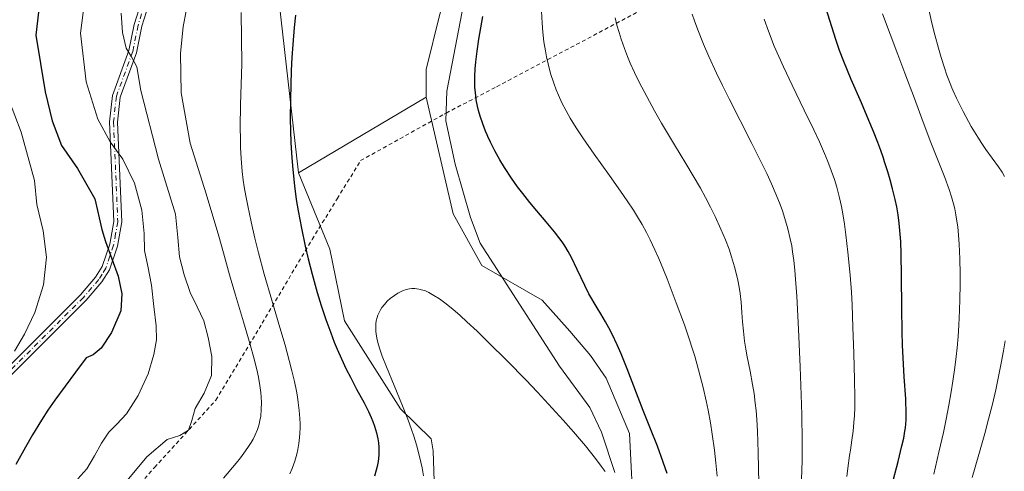
# Model space of a CAD drawing. Units: metres. Extents: x 638703 to 642158, y 4702053 to 4704749.
# Drawn here: x 640580 to 640831, y 4702894 to 4703010 of the extents above; entities that cross this region are included whole.
import ezdxf

# ---------------------------------------------------------------- set-up
doc = ezdxf.new("R2010")
doc.units = ezdxf.units.M
doc.header["$MEASUREMENT"] = 0
doc.linetypes.add('DGN Style 2', pattern=[1.6480167562047852, 0.988810053722871, -0.6592067024819142])
doc.linetypes.add('DGN Style 4', pattern=[2.6384748266838614, 1.318413404963828, -0.6592067024819142, 0.001648016756204785, -0.6592067024819142])
for name, color, linetype, lineweight in [('Alambrada', 7, 'DGN Style 2', 0), ('Arbolado forestal CxS', 92, 'Continuous', 0), ('Camino Cxs', 7, 'Continuous', 0), ('Camino eje', 30, 'DGN Style 4', 13), ('Corriente natural lineal', 142, 'Continuous', 13), ('Cultivos herbáceos CxS', 92, 'Continuous', 0), ('Curva de nivel maestra', 30, 'Continuous', 30), ('Curva de nivel normal', 30, 'Continuous', 0)]:
    doc.layers.add(name, color=color, linetype=linetype, lineweight=lineweight)

# ---------------------------------------------------------------- blocks, each defined once
blk = doc.blocks.new('*U9')
at = {"layer": 'Cultivos herbáceos CxS', "color": 92, "linetype": 'Continuous', "lineweight": 0}
blk.add_polyline3d([(640686.2165000001, 4702873.864700001, 619.4333000000044), (640685.3309000004, 4702899.584899999, 620.2222000000038), (640684.8879000006, 4702902.688899999, 619.9386999999988), (640676.9808999998, 4702910.312899999, 621.9658999999956), (640662.7282999996, 4702932.8433, 622.9633000000031), (640658.9315, 4702951.214500001, 623.0384999999952), (640650.8806999996, 4702970.733700001, 624.9198000000034), (640683.5592999998, 4702990.047300001, 621.9183000000048), (640690.5060000002, 4702960.184900001, 620.9839999999967), (640697.7838000003, 4702947.003699999, 620.8942999999999), (640713.2537000002, 4702938.1635, 621.9348999999929), (640720.3447000004, 4702930.181299999, 622.3666999999987), (640725.6634999998, 4702923.973099999, 622.6373000000021), (640729.6516000006, 4702918.208100001, 622.6978999999993), (640735.5762999998, 4702904.004899999, 622.5607000000019), (640736.6551000001, 4702883.6929, 620.5448999999935)], dxfattribs=at)

msp = doc.modelspace()

# ---------------------------------------------------------------- linework, layer by layer
at = {"layer": 'Alambrada', "color": 7, "linetype": 'DGN Style 2', "lineweight": 0}
msp.add_polyline3d([(640574.7801000001, 4702850.2301, 642.8181999999942), (640614.0500999996, 4702895.3301, 640.9321000000054), (640629.7801000001, 4702912.5601, 640.4199999999983), (640641.6401000004, 4702932.290100001, 634.0840000000027), (640654.4200999998, 4702953.6801, 632.7701999999991), (640660.8201000001, 4702964.090100001, 624.9443000000028), (640666.8000999996, 4702973.8301, 622.1465000000027), (640688.1700999998, 4702985.720100001, 623.7323999999935), (640688.6901000004, 4702986.0001, 624.0290999999997), (640701.6001000004, 4702992.7501, 628.6828999999998), (640763.0701000001, 4703025.290100001, 645.1690999999992), (640807.4600999998, 4703048.470100001, 661.2087999999932), (640838.8000999996, 4703065.880100001, 673.0763000000006), (640873.6201, 4703083.5701, 689.8387999999978), (640905.5701000001, 4703101.600099999, 700.4652999999962), (640923.8501000004, 4703110.940099999, 702.7770000000019), (640931.8300999999, 4703115.0101, 703.6585000000051), (640960.8400999998, 4703113.270099999, 704.585500000001), (641011.8501000004, 4703110.890100001, 709.9723999999987), (641068.7701000003, 4703108.350099999, 719.8671000000032)], dxfattribs=at)
at = {"layer": 'Arbolado forestal CxS', "color": 92, "linetype": 'Continuous', "lineweight": 0}
for points in [[(640916.9785000002, 4703442.5273, 647.5981999999931), (640910.7522999998, 4703436.667300001, 646.6974999999948), (640903.8630999997, 4703432.064300001, 645.8945999999996), (640896.9429000001, 4703420.908500001, 645.1312999999936), (640897.1924999999, 4703399.7863, 644.1622000000061), (640897.3689000001, 4703351.211300001, 641.9799000000058), (640892.7591000004, 4703303.115300001, 639.9358999999968), (640890.1145000001, 4703276.061100001, 638.9536999999982), (640879.9291000003, 4703247.870300001, 636.4082999999955), (640863.0623000005, 4703216.644500001, 635.2976999999955), (640851.0960999997, 4703204.671700001, 634.320000000007), (640840.2399000004, 4703203.129899999, 633.7817000000068), (640813.6766999997, 4703197.4483, 633.0286000000051), (640781.9633, 4703194.8289, 632.8600000000006), (640755.3031000001, 4703193.594500001, 631.1965999999958), (640738.8879000006, 4703188.7777, 630.1113999999943), (640725.7587000001, 4703178.949899999, 629.4186999999947), (640717.6895000003, 4703168.755100001, 628.9459999999963), (640707.9375, 4703122.6369, 626.9496000000072), (640703.0291999998, 4703085.022100001, 625.5302999999985), (640695.8551000003, 4703035.293099999, 623.8145999999979), (640687.1058, 4703011.3321, 622.3683000000019), (640683.5595000006, 4702997.142100001, 622.0041999999958), (640683.5592999998, 4702990.047300001, 621.9183000000048)], [(640682.7216999996, 4703200.2247, 635.789300000004), (640675.5302999998, 4703180.3629, 633.6361999999936), (640673.2950999998, 4703166.331900001, 633.2627000000066), (640667.6067000005, 4703141.705700001, 632.4162999999971), (640670.9244999997, 4703129.4209, 630.2532000000066), (640674.6980999997, 4703114.2117, 628.5054999999993), (640668.7056999998, 4703085.521500001, 628.6296000000002), (640662.0394000001, 4703070.755700001, 628.8291999999929), (640652.9978999998, 4703048.310900001, 628.5022999999928), (640647.6426999997, 4703031.6679, 627.6564000000071), (640645.5044999998, 4703018.097899999, 627.3260000000009), (640650.8806999996, 4702970.733700001, 624.9198000000034)], [(640623.8734999998, 4702723.557499999, 612.2335000000021), (640629.6829000004, 4702748.4725, 612.8787000000011), (640638.0884999996, 4702770.9033, 613.7983999999997), (640650.4297000002, 4702787.7031, 614.4121000000014), (640672.9193000002, 4702806.4619, 615.1037000000069), (640699.9556999998, 4702824.6425, 615.9290999999939), (640714.1381999999, 4702838.8321, 616.6851000000024), (640727.8775000004, 4702858.786900001, 618.327099999995), (640735.6209000006, 4702872.866900001, 619.5212000000029), (640736.6551000001, 4702883.6929, 620.5448999999935), (640735.5762999998, 4702904.004899999, 622.5607000000019), (640729.6516000006, 4702918.208100001, 622.6978999999993), (640725.6634999998, 4702923.973099999, 622.6373000000021), (640720.3447000004, 4702930.181299999, 622.3666999999987), (640713.2537000002, 4702938.1635, 621.9348999999929), (640697.7838000003, 4702947.003699999, 620.8942999999999), (640690.5060000002, 4702960.184900001, 620.9839999999967), (640683.5592999998, 4702990.047300001, 621.9183000000048), (640683.5595000006, 4702997.142100001, 622.0041999999958), (640687.1058, 4703011.3321, 622.3683000000019), (640695.8551000003, 4703035.293099999, 623.8145999999979), (640703.0291999998, 4703085.022100001, 625.5302999999985), (640707.9375, 4703122.6369, 626.9496000000072), (640717.6895000003, 4703168.755100001, 628.9459999999963)], [(640673.2950999998, 4703166.331900001, 633.2627000000066), (640667.6067000005, 4703141.705700001, 632.4162999999971), (640670.9244999997, 4703129.4209, 630.2532000000066), (640674.6980999997, 4703114.2117, 628.5054999999993), (640668.7056999998, 4703085.521500001, 628.6296000000002), (640662.0394000001, 4703070.755700001, 628.8291999999929), (640652.9978999998, 4703048.310900001, 628.5022999999928), (640647.6426999997, 4703031.6679, 627.6564000000071), (640645.5044999998, 4703018.097899999, 627.3260000000009), (640650.8806999996, 4702970.733700001, 624.9198000000034), (640658.9315, 4702951.214500001, 623.0384999999952), (640662.7282999996, 4702932.8433, 622.9633000000031), (640676.9808999998, 4702910.312899999, 621.9658999999956), (640684.8879000006, 4702902.688899999, 619.9386999999988), (640685.3309000004, 4702899.584899999, 620.2222000000038), (640686.2165000001, 4702873.864700001, 619.4333000000044), (640677.7960999999, 4702859.231899999, 618.6662999999971), (640668.0451999997, 4702852.1361, 618.4609999999957), (640651.2027000004, 4702845.041300001, 619.6489000000003), (640619.7352, 4702822.426899999, 619.426099999997), (640612.6426999997, 4702806.462900001, 617.2271000000037), (640595.8013000004, 4702780.743100001, 615.8320999999996), (640582.2966999998, 4702765.200300001, 616.2238999999972), (640576.3624999998, 4702746.002499999, 614.9073000000062)], [(640683.5592999998, 4702990.047300001, 621.9183000000048), (640690.5060000002, 4702960.184900001, 620.9839999999967), (640697.7838000003, 4702947.003699999, 620.8942999999999), (640713.2537000002, 4702938.1635, 621.9348999999929), (640720.3447000004, 4702930.181299999, 622.3666999999987), (640725.6634999998, 4702923.973099999, 622.6373000000021), (640729.6516000006, 4702918.208100001, 622.6978999999993), (640735.5762999998, 4702904.004899999, 622.5607000000019), (640736.6551000001, 4702883.6929, 620.5448999999935), (640735.6209000006, 4702872.866900001, 619.5212000000029), (640727.8775000004, 4702858.786900001, 618.327099999995), (640714.1381999999, 4702838.8321, 616.6851000000024), (640699.9556999998, 4702824.6425, 615.9290999999939), (640672.9193000002, 4702806.4619, 615.1037000000069), (640650.4297000002, 4702787.7031, 614.4121000000014), (640638.0884999996, 4702770.9033, 613.7983999999997), (640629.6829000004, 4702748.4725, 612.8787000000011), (640623.8734999998, 4702723.557499999, 612.2335000000021)], [(640576.3624999998, 4702746.002499999, 614.9073000000062), (640582.2966999998, 4702765.200300001, 616.2238999999972), (640595.8013000004, 4702780.743100001, 615.8320999999996), (640612.6426999997, 4702806.462900001, 617.2271000000037), (640619.7352, 4702822.426899999, 619.426099999997), (640651.2027000004, 4702845.041300001, 619.6489000000003), (640668.0451999997, 4702852.1361, 618.4609999999957), (640677.7960999999, 4702859.231899999, 618.6662999999971), (640686.2165000001, 4702873.864700001, 619.4333000000044), (640685.3309000004, 4702899.584899999, 620.2222000000038), (640684.8879000006, 4702902.688899999, 619.9386999999988), (640676.9808999998, 4702910.312899999, 621.9658999999956), (640662.7282999996, 4702932.8433, 622.9633000000031), (640658.9315, 4702951.214500001, 623.0384999999952), (640650.8806999996, 4702970.733700001, 624.9198000000034)]]:
    msp.add_polyline3d(points, dxfattribs=at)
at = {"layer": 'Camino Cxs', "color": 7, "linetype": 'Continuous', "lineweight": 0}
for points in [[(640575.0100999996, 4702919.380100001, 657.992499999993), (640595.1401000004, 4702939.5001, 653.3611999999994), (640598.9901000002, 4702944.0101, 652.1947999999975), (640600.7100999998, 4702946.790100001, 651.9921999999933), (640602.6401000004, 4702952.460100001, 651.9214000000065), (640603.6801000005, 4702958.280099999, 650.2921999999963), (640602.5900999998, 4702983.7601, 645.8833000000013), (640603.3400999998, 4702990.540100001, 644.5427000000054), (640607.5500999996, 4703002.0001, 642.241200000004), (640608.8901000004, 4703008.700099999, 642.5803000000016), (640610.7500999998, 4703014.530099999, 641.4247000000032)], [(640575.0100999996, 4702919.380100001, 657.992499999993), (640595.1401000004, 4702939.5001, 653.3611999999994), (640598.9901000002, 4702944.0101, 652.1947999999975), (640600.7100999998, 4702946.790100001, 651.9921999999933), (640602.6401000004, 4702952.460100001, 651.9214000000065), (640603.6801000005, 4702958.280099999, 650.2921999999963), (640602.5900999998, 4702983.7601, 645.8833000000013), (640603.3400999998, 4702990.540100001, 644.5427000000054), (640607.5500999996, 4703002.0001, 642.241200000004), (640608.8901000004, 4703008.700099999, 642.5803000000016), (640610.7500999998, 4703014.530099999, 641.4247000000032)], [(640612.6201, 4703013.8301, 640.8282999999938), (640610.8300999999, 4703008.200099999, 642.0975000000036), (640609.4801000003, 4703001.450099999, 641.4928999999975), (640605.3000999996, 4702990.0801, 644.6450000000041), (640604.5900999998, 4702983.690099999, 646.1267999999982), (640605.6801000005, 4702958.1501, 649.8478000000032), (640604.5800999999, 4702951.960100001, 651.2492000000057), (640602.5401, 4702945.9301, 651.4682999999932), (640600.6101000002, 4702942.8201, 651.8310999999958), (640596.6101000002, 4702938.140100001, 652.8727000000072), (640576.5601000005, 4702918.100099999, 657.7186999999976)], [(640612.6201, 4703013.8301, 640.8282999999938), (640610.8300999999, 4703008.200099999, 642.0975000000036), (640609.4801000003, 4703001.450099999, 641.4928999999975), (640605.3000999996, 4702990.0801, 644.6450000000041), (640604.5900999998, 4702983.690099999, 646.1267999999982), (640605.6801000005, 4702958.1501, 649.8478000000032), (640604.5800999999, 4702951.960100001, 651.2492000000057), (640602.5401, 4702945.9301, 651.4682999999932), (640600.6101000002, 4702942.8201, 651.8310999999958), (640596.6101000002, 4702938.140100001, 652.8727000000072), (640576.5601000005, 4702918.100099999, 657.7186999999976)]]:
    msp.add_polyline3d(points, dxfattribs=at)
at = {"layer": 'Camino eje', "color": 30, "linetype": 'DGN Style 4', "lineweight": 13}
msp.add_polyline3d([(640610.7901, 4703011.3651, 641.8080000000045), (640609.8601000002, 4703008.450099999, 642.3362000000052), (640608.5151000004, 4703001.725099999, 641.8441000000021), (640604.3201000001, 4702990.3101, 644.5858000000007), (640603.5900999998, 4702983.725099999, 646.0048999999999), (640604.6801000005, 4702958.215100001, 650.068499999994), (640604.1300999997, 4702955.120100001, 650.8625999999931), (640603.6101000002, 4702952.210100001, 651.5866999999998), (640602.6451000003, 4702949.3751, 651.590400000001), (640601.6250999998, 4702946.360099999, 651.7158000000054), (640600.6601, 4702944.8051, 651.9155000000028), (640599.8000999996, 4702943.415100001, 651.994000000006), (640595.8750999998, 4702938.8201, 653.0966999999946), (640575.7851, 4702918.7401, 657.8291999999929)], dxfattribs=at)
at = {"layer": 'Corriente natural lineal', "color": 142, "linetype": 'Continuous', "lineweight": 13}
msp.add_polyline3d([(640715.8201000001, 4703153.9101, 628.5388999999996), (640710.4200999998, 4703107.5001, 626.3151000000071), (640708.4700999996, 4703093.630100001, 625.9651000000014), (640688.8501000004, 4702991.620100001, 622.3040000000037), (640688.6401000004, 4702984.020099999, 622.007500000007), (640690.9700999996, 4702972.9001, 621.5197000000044), (640694.9600999998, 4702959.2501, 621.2740000000049), (640697.3601000002, 4702952.690099999, 620.9706000000006), (640717.6501000002, 4702921.2401, 620.8776999999973), (640725.4401000004, 4702910.700099999, 621.2140999999974), (640728.4200999998, 4702904.380100001, 620.930600000007), (640731.8300999999, 4702894.040100001, 620.5381999999954)], dxfattribs=at)
at = {"layer": 'Cultivos herbáceos CxS', "color": 92, "linetype": 'Continuous', "lineweight": 0, "extrusion": (0.06785981644428887, 0.04010628823972776, 0.9968884245269275), "elevation": 232716.1263128278, "flags": 128}
msp.add_lwpolyline([(3722759.45345229, -2935216.593580123), (3722759.45345229, -2935178.515830121)], dxfattribs=at)
msp.add_lwpolyline([(3722759.45345229, -2935216.593580123), (3722759.45345229, -2935178.515830121)], dxfattribs=at)
at = {"layer": 'Cultivos herbáceos CxS', "color": 92, "linetype": 'Continuous', "lineweight": 0}
for points in [[(640916.9785000002, 4703442.5273, 647.5981999999931), (640910.7522999998, 4703436.667300001, 646.6974999999948), (640903.8630999997, 4703432.064300001, 645.8945999999996), (640896.9429000001, 4703420.908500001, 645.1312999999936), (640897.1924999999, 4703399.7863, 644.1622000000061), (640897.3689000001, 4703351.211300001, 641.9799000000058), (640892.7591000004, 4703303.115300001, 639.9358999999968), (640890.1145000001, 4703276.061100001, 638.9536999999982), (640879.9291000003, 4703247.870300001, 636.4082999999955), (640863.0623000005, 4703216.644500001, 635.2976999999955), (640851.0960999997, 4703204.671700001, 634.320000000007), (640840.2399000004, 4703203.129899999, 633.7817000000068), (640813.6766999997, 4703197.4483, 633.0286000000051), (640781.9633, 4703194.8289, 632.8600000000006), (640755.3031000001, 4703193.594500001, 631.1965999999958), (640738.8879000006, 4703188.7777, 630.1113999999943), (640725.7587000001, 4703178.949899999, 629.4186999999947), (640717.6895000003, 4703168.755100001, 628.9459999999963), (640707.9375, 4703122.6369, 626.9496000000072), (640703.0291999998, 4703085.022100001, 625.5302999999985), (640695.8551000003, 4703035.293099999, 623.8145999999979), (640687.1058, 4703011.3321, 622.3683000000019), (640683.5595000006, 4702997.142100001, 622.0041999999958), (640683.5592999998, 4702990.047300001, 621.9183000000048)], [(640682.7216999996, 4703200.2247, 635.789300000004), (640675.5302999998, 4703180.3629, 633.6361999999936), (640673.2950999998, 4703166.331900001, 633.2627000000066), (640667.6067000005, 4703141.705700001, 632.4162999999971), (640670.9244999997, 4703129.4209, 630.2532000000066), (640674.6980999997, 4703114.2117, 628.5054999999993), (640668.7056999998, 4703085.521500001, 628.6296000000002), (640662.0394000001, 4703070.755700001, 628.8291999999929), (640652.9978999998, 4703048.310900001, 628.5022999999928), (640647.6426999997, 4703031.6679, 627.6564000000071), (640645.5044999998, 4703018.097899999, 627.3260000000009), (640650.8806999996, 4702970.733700001, 624.9198000000034)], [(640717.6895000003, 4703168.755100001, 628.9459999999963), (640707.9375, 4703122.6369, 626.9496000000072), (640703.0291999998, 4703085.022100001, 625.5302999999985), (640695.8551000003, 4703035.293099999, 623.8145999999979), (640687.1058, 4703011.3321, 622.3683000000019), (640683.5595000006, 4702997.142100001, 622.0041999999958), (640683.5592999998, 4702990.047300001, 621.9183000000048), (640650.8806999996, 4702970.733700001, 624.9198000000034), (640645.5044999998, 4703018.097899999, 627.3260000000009), (640647.6426999997, 4703031.6679, 627.6564000000071), (640652.9978999998, 4703048.310900001, 628.5022999999928), (640662.0394000001, 4703070.755700001, 628.8291999999929), (640668.7056999998, 4703085.521500001, 628.6296000000002), (640674.6980999997, 4703114.2117, 628.5054999999993), (640670.9244999997, 4703129.4209, 630.2532000000066), (640667.6067000005, 4703141.705700001, 632.4162999999971), (640673.2950999998, 4703166.331900001, 633.2627000000066)], [(640683.5592999998, 4702990.047300001, 621.9183000000048), (640690.5060000002, 4702960.184900001, 620.9839999999967), (640697.7838000003, 4702947.003699999, 620.8942999999999), (640713.2537000002, 4702938.1635, 621.9348999999929), (640720.3447000004, 4702930.181299999, 622.3666999999987), (640725.6634999998, 4702923.973099999, 622.6373000000021), (640729.6516000006, 4702918.208100001, 622.6978999999993), (640735.5762999998, 4702904.004899999, 622.5607000000019), (640736.6551000001, 4702883.6929, 620.5448999999935), (640735.6209000006, 4702872.866900001, 619.5212000000029), (640727.8775000004, 4702858.786900001, 618.327099999995), (640714.1381999999, 4702838.8321, 616.6851000000024), (640699.9556999998, 4702824.6425, 615.9290999999939), (640672.9193000002, 4702806.4619, 615.1037000000069), (640650.4297000002, 4702787.7031, 614.4121000000014), (640638.0884999996, 4702770.9033, 613.7983999999997), (640629.6829000004, 4702748.4725, 612.8787000000011), (640623.8734999998, 4702723.557499999, 612.2335000000021)], [(640576.3624999998, 4702746.002499999, 614.9073000000062), (640582.2966999998, 4702765.200300001, 616.2238999999972), (640595.8013000004, 4702780.743100001, 615.8320999999996), (640612.6426999997, 4702806.462900001, 617.2271000000037), (640619.7352, 4702822.426899999, 619.426099999997), (640651.2027000004, 4702845.041300001, 619.6489000000003), (640668.0451999997, 4702852.1361, 618.4609999999957), (640677.7960999999, 4702859.231899999, 618.6662999999971), (640686.2165000001, 4702873.864700001, 619.4333000000044), (640685.3309000004, 4702899.584899999, 620.2222000000038), (640684.8879000006, 4702902.688899999, 619.9386999999988), (640676.9808999998, 4702910.312899999, 621.9658999999956), (640662.7282999996, 4702932.8433, 622.9633000000031), (640658.9315, 4702951.214500001, 623.0384999999952), (640650.8806999996, 4702970.733700001, 624.9198000000034)]]:
    msp.add_polyline3d(points, dxfattribs=at)
at = {"layer": 'Curva de nivel maestra', "color": 30, "linetype": 'Continuous', "lineweight": 30, "flags": 128}
for points, elevation in [([(640802.75, 4702890.720100001), (640804.3099999997, 4702896.880100001), (640805.3099999997, 4702900.850099999), (640805.7599999999, 4702902.870100001), (640806.0700000003, 4702904.590100001), (640806.1900000004, 4702905.4801), (640806.3600000005, 4702907.5101), (640806.4199999999, 4702908.950099999), (640806.2800000003, 4702912.870100001), (640805.9000000004, 4702918.5001), (640805.5899999999, 4702923.390100001), (640805.4299999997, 4702926.5801), (640805.3300000001, 4702930.0101), (640805.2400000002, 4702936.140100001), (640805.1900000004, 4702944.2501), (640805.1100000005, 4702949.950099999), (640804.9900000002, 4702953.120100001), (640804.7999999998, 4702955.920100001), (640804.6100000005, 4702957.8301), (640804.3099999997, 4702959.9301), (640803.9500000002, 4702962.030099999), (640803.5599999997, 4702963.9001), (640802.9000000004, 4702966.590100001), (640802.2599999999, 4702968.960100001), (640801.6500000004, 4702971.0001), (640800.8600000005, 4702973.4901), (640800.54, 4702974.460100001), (640799.8600000005, 4702976.390100001), (640799.0999999996, 4702978.450099999), (640798.0199999996, 4702981.280099999), (640796.8499999996, 4702984.140100001), (640794.9199999999, 4702988.640100001), (640792.3300000001, 4702994.590100001), (640790.4299999997, 4702999.190099999), (640789.3600000005, 4703001.9801), (640788.3600000005, 4703004.8301), (640786.8099999997, 4703009.6601), (640784.9299999997, 4703016.0001)], 650), ([(640584.3899999997, 4703011.850099999), (640583.7400000002, 4703005.940099999), (640586.0700000003, 4702991.450099999), (640587.8700000001, 4702984.050100001), (640590.3099999997, 4702977.7401), (640594.4199999999, 4702971.860099999), (640598.79, 4702964.020099999), (640600.5899999999, 4702956.2501), (640601.5800000001, 4702953.140100001), (640604.79, 4702944.2601), (640605.6799999997, 4702939.7401), (640605.4699999997, 4702935.4001), (640603.0599999997, 4702929.840100001), (640600.4400000004, 4702925.860099999), (640598.4000000004, 4702924.190099999), (640596.5999999996, 4702923.4001), (640593.8499999996, 4702919.690099999), (640588.5599999997, 4702912.540100001), (640586.8300000001, 4702910.0001), (640585.1799999997, 4702907.420100001), (640582.8899999997, 4702903.670100001), (640581.0700000003, 4702900.5601), (640578.5899999999, 4702896.130100001)], 650), ([(640650.1200000001, 4703011.030099999), (640649.79, 4703007.9301), (640649.4299999997, 4703003.520099999), (640649.2199999997, 4703000.190099999), (640649.0700000003, 4702996.870100001), (640648.8700000001, 4702989.550100001), (640648.8200000003, 4702984.6501), (640648.9800000006, 4702978.4101), (640649.1900000004, 4702974.540100001), (640649.4299999997, 4702971.540100001), (640649.8799999999, 4702967.420100001), (640650.3499999996, 4702963.920100001), (640650.8300000001, 4702960.9801), (640651.6600000003, 4702956.540100001), (640652.6299999999, 4702951.950099999), (640653.3899999997, 4702948.710100001), (640654.4100000003, 4702944.7501), (640655.7199999997, 4702940.090100001), (640656.7300000006, 4702936.8101), (640657.9299999997, 4702933.220100001), (640659.1600000003, 4702929.780099999), (640660.0700000003, 4702927.4301), (640660.8099999997, 4702925.630100001), (640661.9199999999, 4702923.110099999), (640663.1299999999, 4702920.5101), (640664.1799999997, 4702918.4001), (640665.7800000003, 4702915.370100001), (640667.6900000004, 4702911.8301), (640668.8200000003, 4702909.630100001), (640669.54, 4702908.100099999), (640669.9699999997, 4702907.090100001), (640670.4000000004, 4702905.860099999), (640670.8899999997, 4702904.190099999), (640671.2100000001, 4702902.6801), (640671.3600000005, 4702901.6601), (640671.4500000002, 4702900.5001), (640671.4699999997, 4702899.360099999), (640671.4299999997, 4702898.440099999), (640671.2599999999, 4702896.890100001), (640671.0599999997, 4702895.620100001), (640670.8200000003, 4702894.600099999), (640670.3899999997, 4702893.100099999)], 625), ([(640745.2000000002, 4702893.8301), (640744.2400000002, 4702896.6801), (640742.7300000006, 4702900.7501), (640740.9800000006, 4702905.190099999), (640739.0999999996, 4702909.9301), (640734.9800000006, 4702920.610099999), (640733.4500000002, 4702924.4001), (640732.4299999997, 4702926.7501), (640731.1900000004, 4702929.4001), (640730.3399999999, 4702931.090100001), (640729.4900000002, 4702932.600099999), (640728.25, 4702934.6601), (640727.2999999998, 4702936.210100001), (640725.2300000006, 4702939.7401), (640722.2100000001, 4702946.020099999), (640720.7699999996, 4702949.0101), (640719.9299999997, 4702950.5601), (640719.0599999997, 4702952.0001), (640718.3899999997, 4702953.020099999), (640717.54, 4702954.1801), (640716.3799999999, 4702955.6601), (640714.2599999999, 4702958.170100001), (640711.8499999996, 4702960.9801), (640710.0700000003, 4702963.110099999), (640708.2699999996, 4702965.390100001), (640706.9500000002, 4702967.140100001), (640705.3899999997, 4702969.370100001), (640703.6200000001, 4702972.090100001), (640702.4199999999, 4702974.0701), (640701.1600000003, 4702976.3301), (640700.0300000003, 4702978.5601), (640699.3600000005, 4702979.9801), (640699.1699999999, 4702980.4101), (640698.75, 4702981.4001), (640698.0499999998, 4702983.2401), (640697.3899999997, 4702985.210100001), (640696.9900000002, 4702986.630100001), (640696.7199999997, 4702987.7501), (640696.4100000003, 4702989.4101), (640696.1600000003, 4702991.2301), (640696.04, 4702992.5801), (640696, 4702993.6801), (640696.0099999999, 4702995.380100001), (640696.0999999996, 4702997.3101), (640696.2599999999, 4702999.140100001), (640696.5999999996, 4703001.8301), (640697.0800000001, 4703004.920100001), (640698.0700000003, 4703010.670100001)], 625)]:
    msp.add_lwpolyline(points, dxfattribs=dict(at, elevation=elevation))
at = {"layer": 'Curva de nivel normal', "color": 30, "linetype": 'Continuous', "lineweight": 0, "flags": 128}
for points, elevation in [([(640596.8700000001, 4703019.790100001), (640595.1799999997, 4703006.420100001), (640596.5899999999, 4702994.0001), (640599.5999999996, 4702984.4301), (640602.7199999997, 4702978.6801), (640605.9600000001, 4702974.1801), (640608.9699999997, 4702968.050100001), (640610.7999999998, 4702961.1801), (640611.4299999997, 4702955.200099999), (640611.5499999998, 4702950.870100001), (640612.3899999997, 4702946.8101), (640613.3099999997, 4702942.0001), (640613.9299999997, 4702936.4901), (640614.5300000003, 4702931.5601), (640614.6200000001, 4702928.0001), (640613.9000000004, 4702924.210100001), (640612.4500000002, 4702919.270099999), (640609.9299999997, 4702913.780099999), (640606.8899999997, 4702909.0601), (640604.4100000003, 4702906.370100001), (640602.3700000001, 4702904.390100001), (640600.5, 4702901.590100001), (640598.7199999997, 4702898.3201), (640596.79, 4702894.960100001), (640594.5, 4702892.450099999)], 645.0000000000001), ([(640605.5300000003, 4703011.600099999), (640605.9100000003, 4703006.5801), (640606.8600000005, 4703002.5701), (640608.2100000001, 4703000.350099999), (640609.5599999997, 4702997.870100001), (640610.5700000003, 4702991.7601), (640615.0599999997, 4702974.1801), (640619.4699999997, 4702960.110099999), (640620.0800000001, 4702954.140100001), (640620.4500000002, 4702949.2501), (640621.6500000004, 4702944.640100001), (640623.2199999997, 4702940.120100001), (640625.0300000003, 4702936.4001), (640626.6799999997, 4702932.880100001), (640627.79, 4702928.620100001), (640628.7199999997, 4702923.710100001), (640628.7000000002, 4702918.870100001), (640626.7800000003, 4702914.360099999), (640624.4699999997, 4702910.450099999), (640623.5999999996, 4702907.3101), (640622.7599999999, 4702904.890100001), (640620.5700000003, 4702903.5101), (640617.3300000001, 4702902.4901), (640612.1399999997, 4702898.050100001), (640605.3799999999, 4702889.9801)], 640), ([(640622.1399999997, 4703012.050100001), (640621.3799999999, 4703008.1801), (640620.7699999996, 4703001.270099999), (640620.8799999999, 4702991.1501), (640623.1799999997, 4702978.280099999), (640627.2599999999, 4702965.350099999), (640630.54, 4702954.550100001), (640631.7100000001, 4702950.2601), (640633.29, 4702944.630100001), (640634.8200000003, 4702939.380100001), (640636.8399999999, 4702932.590100001), (640638.5499999998, 4702926.7601), (640639.4900000002, 4702923.350099999), (640640.2199999997, 4702920.4001), (640640.6500000004, 4702918.4101), (640641.0099999999, 4702916.3101), (640641.25, 4702914.5001), (640641.3600000005, 4702913.340100001), (640641.4199999999, 4702911.9801), (640641.3899999997, 4702910.200099999), (640641.2400000002, 4702908.5001), (640641.0599999997, 4702907.3301), (640640.8300000001, 4702906.4101), (640640.4000000004, 4702905.0801), (640639.7999999998, 4702903.640100001), (640639.2800000003, 4702902.5801), (640638.7999999998, 4702901.720100001), (640637.9800000006, 4702900.440099999), (640636.9699999997, 4702898.9801), (640636.0800000001, 4702897.800100001), (640634.9800000006, 4702896.440099999), (640631.6900000004, 4702892.600099999)], 635.0000000000001), ([(640636.2100000001, 4703011.710100001), (640636.4100000003, 4702998.610099999), (640636.0800000001, 4702988.0801), (640636.0199999996, 4702982.380100001), (640636.04, 4702979.2301), (640636.0999999996, 4702977.200099999), (640636.2400000002, 4702974.360099999), (640636.5099999999, 4702971.0601), (640636.7699999996, 4702968.800100001), (640637.0099999999, 4702967.130100001), (640637.4100000003, 4702964.850099999), (640637.9199999999, 4702962.2401), (640638.7800000003, 4702958.200099999), (640639.75, 4702954.0001), (640640.6799999997, 4702950.280099999), (640642.1600000003, 4702944.770099999), (640644.0599999997, 4702938.170100001), (640646.1500000004, 4702931.1501), (640647.4800000006, 4702926.630100001), (640648.5700000003, 4702922.690099999), (640649.25, 4702920.0801), (640649.8799999999, 4702917.360099999), (640650.4000000004, 4702914.870100001), (640650.6600000003, 4702913.380100001), (640650.8700000001, 4702911.9801), (640651.1100000005, 4702909.9001), (640651.2699999996, 4702907.880100001), (640651.3200000003, 4702906.5001), (640651.3200000003, 4702905.440099999), (640651.2699999996, 4702904.0801), (640651.1900000004, 4702902.960100001), (640651, 4702901.460100001), (640650.75, 4702899.970100001), (640650.4600000001, 4702898.7301), (640649.9500000002, 4702896.950099999), (640649.2800000003, 4702895.040100001), (640648.7199999997, 4702893.670100001)], 630), ([(640758, 4702893.110099999), (640757.7000000002, 4702896.5101), (640757.3300000001, 4702899.780099999), (640756.7699999996, 4702903.850099999), (640756.3099999997, 4702906.7601), (640755.7100000001, 4702910.0101), (640755.2100000001, 4702912.390100001), (640754.4100000003, 4702915.7601), (640753.2599999999, 4702920.280099999), (640752.29, 4702923.770099999), (640751.6600000003, 4702925.870100001), (640750.9699999997, 4702928.020099999), (640749.6699999999, 4702931.790100001), (640747.5700000003, 4702937.460100001), (640745.2000000002, 4702943.600099999), (640743.5099999999, 4702947.780099999), (640743.0199999996, 4702948.940099999), (640742.1100000005, 4702950.9801), (640740.8499999996, 4702953.610099999), (640739.9199999999, 4702955.450099999), (640738.7999999998, 4702957.4801), (640737.6399999997, 4702959.460100001), (640736.5800000001, 4702961.1601), (640735.0300000003, 4702963.520099999), (640733.3300000001, 4702965.9801), (640730.4500000002, 4702970.030099999), (640726.54, 4702975.5001), (640723.6500000004, 4702979.640100001), (640721.9600000001, 4702982.210100001), (640720.4199999999, 4702984.710100001), (640719.3799999999, 4702986.540100001), (640718.3099999997, 4702988.6501), (640717.4000000004, 4702990.620100001), (640716.8399999999, 4702991.970100001), (640716.2100000001, 4702993.670100001), (640715.4299999997, 4702996.100099999), (640714.7599999999, 4702998.590100001), (640714.3499999996, 4703000.4301), (640714.0700000003, 4703001.940099999), (640713.7199999997, 4703004.210100001), (640713.4299999997, 4703006.7401), (640713.25, 4703008.9901), (640713.0999999996, 4703012.100099999)], 630), ([(640779.6399999997, 4702892.220100001), (640779.7400000002, 4702897.120100001), (640779.75, 4702902.130100001), (640779.6600000003, 4702908.780099999), (640779.5199999996, 4702913.890100001), (640779.2300000006, 4702921.120100001), (640778.7999999998, 4702930.6801), (640778.3799999999, 4702939.1501), (640778.1100000005, 4702943.5101), (640777.9199999999, 4702945.800100001), (640777.6399999997, 4702948.300100001), (640777.3399999999, 4702950.520099999), (640777.0999999996, 4702952.0001), (640776.7300000006, 4702953.8201), (640776.1200000001, 4702956.380100001), (640775.3700000001, 4702959.0001), (640774.7300000006, 4702960.960100001), (640774.1399999997, 4702962.5801), (640773.1500000004, 4702965.0701), (640771.9199999999, 4702967.920100001), (640770.7100000001, 4702970.550100001), (640768.8899999997, 4702974.3101), (640766.9100000003, 4702978.2401), (640763.9100000003, 4702984.0601), (640761.0599999997, 4702989.6601), (640759.3700000001, 4702993.0601), (640757.8600000005, 4702996.220100001), (640755.9199999999, 4703000.4801), (640754.5599999997, 4703003.6501), (640753.0899999999, 4703007.3201), (640752.2199999997, 4703009.640100001), (640751.6500000004, 4703011.290100001)], 640), ([(640813.4400000004, 4702893.640100001), (640814.7599999999, 4702899.2401), (640815.8899999997, 4702904.290100001), (640816.5999999996, 4702907.700099999), (640817.2999999998, 4702911.290100001), (640817.9100000003, 4702914.6501), (640818.3600000005, 4702917.380100001), (640818.8600000005, 4702920.920100001), (640819.2100000001, 4702923.7501), (640819.4400000004, 4702925.9301), (640819.6900000004, 4702928.8201), (640819.8899999997, 4702931.700099999), (640820.0599999997, 4702935.460100001), (640820.1500000004, 4702938.4101), (640820.1799999997, 4702942.020099999), (640820.1699999999, 4702944.890100001), (640820.0800000001, 4702948.7301), (640819.9199999999, 4702952.4301), (640819.7599999999, 4702954.780099999), (640819.5599999997, 4702956.9001), (640819.3700000001, 4702958.360099999), (640819.1100000005, 4702959.9301), (640818.8099999997, 4702961.470100001), (640818.5, 4702962.780099999), (640817.9900000002, 4702964.5801), (640817.3899999997, 4702966.440099999), (640816.2699999996, 4702969.4801), (640812.7300000006, 4702978.5101), (640810.7599999999, 4702983.690099999), (640808.4900000002, 4702989.7501), (640806.0700000003, 4702996.190099999), (640804.2300000006, 4703001.030099999), (640800.3600000005, 4703011.4301)], 654.9999999999999), ([(640812.0800000001, 4703012.9301), (640812.9600000001, 4703009.0101), (640813.6900000004, 4703006.050100001), (640814.6100000005, 4703002.640100001), (640815.3200000003, 4703000.210100001), (640816.1699999999, 4702997.550100001), (640816.8200000003, 4702995.6801), (640817.5999999996, 4702993.590100001), (640818.0700000003, 4702992.420100001), (640818.3200000003, 4702991.860099999), (640819.2800000003, 4702989.790100001), (640821, 4702986.380100001), (640823.0499999998, 4702982.600099999), (640824.6900000004, 4702979.800100001), (640825.7100000001, 4702978.190099999), (640826.7599999999, 4702976.6801), (640828.4100000003, 4702974.440099999), (640829.9800000006, 4702972.280099999), (640830.9100000003, 4702970.870100001), (640831.5199999996, 4702969.7501)], 660), ([(640768.6799999997, 4702891.2601), (640768.4800000006, 4702899.1601), (640768.3099999997, 4702904.630100001), (640768.1500000004, 4702907.630100001), (640767.9900000002, 4702909.9001), (640767.79, 4702911.770099999), (640767.4800000006, 4702914.220100001), (640767.0999999996, 4702916.5701), (640766.4500000002, 4702919.940099999), (640765.7000000002, 4702923.640100001), (640765.3399999999, 4702925.5601), (640765.0199999996, 4702927.6801), (640764.7300000006, 4702930.2301), (640764.5300000003, 4702932.610099999), (640764.3600000005, 4702935.0101), (640764.1299999999, 4702937.600099999), (640763.8799999999, 4702939.800100001), (640763.6299999999, 4702941.440099999), (640763.2999999998, 4702943.2601), (640762.9800000006, 4702944.710100001), (640762.4800000006, 4702946.670100001), (640761.7300000006, 4702949.190099999), (640761.0599999997, 4702951.1501), (640760.1600000003, 4702953.530099999), (640758.9800000006, 4702956.340100001), (640757.5, 4702959.5701), (640756.3499999996, 4702961.920100001), (640755.0300000003, 4702964.4301), (640753.7400000002, 4702966.7601), (640751.9100000003, 4702969.950099999), (640750.0300000003, 4702973.120100001), (640747.1299999999, 4702977.9101), (640743.8200000003, 4702983.4301), (640742.0099999999, 4702986.550100001), (640740, 4702990.2401), (640738.0899999999, 4702993.940099999), (640736.8899999997, 4702996.420100001), (640735.7999999998, 4702998.8101), (640735.0700000003, 4703000.5101), (640734.2800000003, 4703002.550100001), (640733.4400000004, 4703004.9001), (640732.9199999999, 4703006.5801), (640732.4000000004, 4703008.460100001), (640731.9500000002, 4703010.350099999)], 635.0000000000001), ([(640791.1600000003, 4702892.9801), (640791.4400000004, 4702895.1801), (640791.9199999999, 4702898.4301), (640792.1200000001, 4702899.7601), (640792.5, 4702902.340100001), (640792.79, 4702904.5801), (640793.0099999999, 4702906.870100001), (640793.1399999997, 4702908.590100001), (640793.2300000006, 4702910.620100001), (640793.2599999999, 4702913.2401), (640793.1799999997, 4702917.880100001), (640792.9699999997, 4702924.4901), (640792.75, 4702931.210100001), (640792.5499999998, 4702936.960100001), (640792.3799999999, 4702940.1601), (640792.04, 4702944.5001), (640791.4800000006, 4702950.390100001), (640790.9800000006, 4702954.850099999), (640790.6100000005, 4702957.5801), (640790.2000000002, 4702960.200099999), (640789.8499999996, 4702962.0801), (640789.3399999999, 4702964.350099999), (640788.6200000001, 4702967.050100001), (640788.0199999996, 4702969.0101), (640787.2300000006, 4702971.280099999), (640786.3499999996, 4702973.600099999), (640785.4800000006, 4702975.6801), (640784.1799999997, 4702978.630100001), (640782.7300000006, 4702981.7301), (640780.3200000003, 4702986.710100001), (640777.1799999997, 4702993.140100001), (640774.9699999997, 4702997.8101), (640773.7699999996, 4703000.4901), (640772.6500000004, 4703003.1601), (640771.1299999999, 4703006.9801), (640770.0199999996, 4703009.9901)], 645.0000000000001), ([(640576.7199999997, 4702989.670100001), (640579.9400000004, 4702981.130100001), (640583.3799999999, 4702968.770099999), (640583.9500000002, 4702962.6501), (640585.6100000005, 4702955.850099999), (640586.4500000002, 4702949.110099999), (640585.6699999999, 4702942.030099999), (640583.4800000006, 4702934.950099999), (640580.8300000001, 4702929.440099999), (640578.2400000002, 4702925.0701)], 654.9999999999999), ([(640729.3799999999, 4702894.270099999), (640728.3799999999, 4702895.700099999), (640726.9400000004, 4702897.590100001), (640724.3099999997, 4702900.840100001), (640721.2300000006, 4702904.470100001), (640718.5899999999, 4702907.450099999), (640714.8700000001, 4702911.550100001), (640712.0599999997, 4702914.5701), (640709.0499999998, 4702917.720100001), (640704.2599999999, 4702922.630100001), (640699.5599999997, 4702927.3201), (640696.6200000001, 4702930.1801), (640694.0099999999, 4702932.620100001), (640692.29, 4702934.190099999), (640690.3799999999, 4702935.8201), (640688.3300000001, 4702937.470100001), (640686.9900000002, 4702938.450099999), (640685.5800000001, 4702939.350099999), (640684.2699999996, 4702940.0801), (640683.3799999999, 4702940.4901), (640682.6900000004, 4702940.7301), (640681.7100000001, 4702940.9801), (640680.6600000003, 4702941.120100001), (640679.9100000003, 4702941.120100001), (640679.3300000001, 4702941.0601), (640678.4600000001, 4702940.850099999), (640677.5199999996, 4702940.540100001), (640676.8399999999, 4702940.220100001), (640676.29, 4702939.920100001), (640675.4400000004, 4702939.360099999), (640674.3799999999, 4702938.520099999), (640673.6399999997, 4702937.850099999), (640672.8899999997, 4702937.030099999), (640672.2599999999, 4702936.2301), (640671.8899999997, 4702935.670100001), (640671.5199999996, 4702934.9801), (640671.2100000001, 4702934.290100001), (640671.0199999996, 4702933.720100001), (640670.8099999997, 4702932.8101), (640670.7000000002, 4702932.0601), (640670.6699999999, 4702931.170100001), (640670.7000000002, 4702930.2401), (640670.7999999998, 4702929.4301), (640671.0700000003, 4702927.9801), (640671.3899999997, 4702926.710100001), (640671.7300000006, 4702925.610099999), (640672.3499999996, 4702923.8301), (640673.4100000003, 4702921.120100001), (640675.4000000004, 4702916.340100001), (640677.5599999997, 4702911.110099999), (640678.9199999999, 4702907.6501), (640679.8499999996, 4702905.050100001), (640680.4299999997, 4702903.300100001), (640681.0800000001, 4702901.140100001), (640681.8700000001, 4702898.1801), (640682.54, 4702895.280099999), (640682.9199999999, 4702893.2301)], 620), ([(640831.7000000002, 4702927.700099999), (640831.2999999998, 4702925.190099999), (640830.7199999997, 4702922.040100001), (640829.9400000004, 4702918.1501), (640829.29, 4702915.1801), (640828.4299999997, 4702911.550100001), (640827.4400000004, 4702907.6601), (640826.4699999997, 4702904.0001), (640824.9699999997, 4702898.610099999), (640823.2699999996, 4702892.7301)], 660)]:
    msp.add_lwpolyline(points, dxfattribs=dict(at, elevation=elevation))

# ---------------------------------------------------------------- block references
at = {"layer": 'Cultivos herbáceos CxS', "color": 92, "linetype": 'Continuous', "lineweight": 0}
msp.add_blockref('*U9', (0, 0), dxfattribs=at)

doc.saveas('drawing.dxf')
